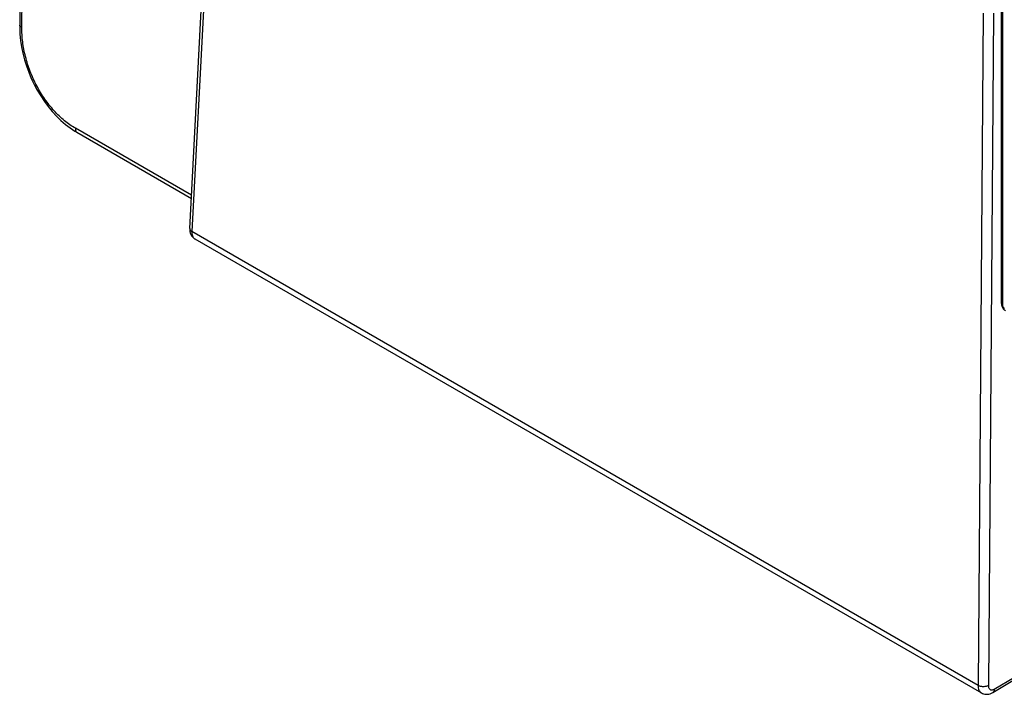
# Model space of a CAD drawing. Units: inches. Extents: x 0 to 17, y 0 to 11.
# Drawn here: x 11.8 to 13.8, y 5.9 to 7.3 of the extents above; entities that cross this region are included whole.
import ezdxf

# ---------------------------------------------------------------- set-up
doc = ezdxf.new("R2010")
doc.units = ezdxf.units.IN
doc.header["$LTSCALE"] = 0.935
doc.header["$MEASUREMENT"] = 0
doc.layers.get('0').update_dxf_attribs({"linetype": 'CONTINUOUS'})

msp = doc.modelspace()

# ---------------------------------------------------------------- linework, layer by layer
at = {"color": 7, "linetype": 'Continuous'}
for p, q in [((12.1071, 6.9064), (12.1775, 8.2424)), ((11.7647, 7.905), (11.7567, 7.3257)), ((13.7794, 6.7517), (13.7794, 7.6172)), ((11.7567, 7.3258), (11.7567, 7.3196)), ((11.8606, 7.1137), (11.8704, 7.1071)), ((11.8704, 7.1071), (11.8747, 7.1046)), ((11.8747, 7.1046), (12.1104, 6.9685)), ((12.1177, 6.8848), (13.7382, 5.9492)), ((13.7618, 5.9502), (13.8032, 5.975))]:
    msp.add_line(p, q, dxfattribs=at)
at = {"color": 9, "linetype": 'Continuous'}
for p, q in [((12.1821, 8.2398), (12.1115, 6.8999)), ((11.7612, 7.3208), (11.7692, 7.9024)), ((13.7823, 6.7476), (13.7823, 7.6131)), ((13.7417, 7.3502), (13.7315, 5.9645)), ((13.7629, 7.3501), (13.7527, 5.9644)), ((12.1107, 6.9748), (11.8716, 7.1129)), ((13.7315, 5.9645), (12.1115, 6.8999)), ((13.7647, 5.9573), (13.8061, 5.982))]:
    msp.add_line(p, q, dxfattribs=at)
at = {"color": 7, "linetype": 'Continuous'}
for points in [[(11.7567, 7.3196), (11.7573, 7.3067), (11.7586, 7.2937), (11.7606, 7.2806), (11.7633, 7.2675), (11.7667, 7.2543), (11.7707, 7.2413), (11.7754, 7.2284), (11.7807, 7.2157), (11.7866, 7.2033), (11.793, 7.1912), (11.8, 7.1796), (11.8075, 7.1684), (11.8154, 7.1576), (11.8238, 7.1475), (11.8325, 7.138), (11.8416, 7.1291), (11.8509, 7.121), (11.8606, 7.1137)], [(12.1071, 6.9064), (12.1071, 6.9032), (12.1075, 6.8999), (12.1082, 6.8969)], [(12.1082, 6.8969), (12.1093, 6.894), (12.1108, 6.8913), (12.1126, 6.8889)], [(12.1126, 6.8889), (12.1148, 6.8869), (12.1172, 6.8851), (12.1177, 6.8848)], [(13.7382, 5.9492), (13.7402, 5.9482), (13.7426, 5.9473), (13.7452, 5.9467), (13.7479, 5.9464), (13.7507, 5.9465), (13.7535, 5.9469), (13.7563, 5.9477), (13.7592, 5.9488), (13.7618, 5.9502)]]:
    msp.add_lwpolyline(points, dxfattribs=at)
at = {"color": 9, "linetype": 'Continuous'}
msp.add_arc((12.1228, 6.8937), 0.0102, 233.7212, 239.9881, dxfattribs=at)
for points, knots in [([(11.7612, 7.3208), (11.7605, 7.3211), (11.7593, 7.3218), (11.7579, 7.323), (11.757, 7.3243), (11.7567, 7.3253), (11.7567, 7.3257)], [0, 0, 0, 0, 0.312148, 0.579108, 0.80303, 1, 1, 1, 1]), ([(11.8716, 7.1129), (11.8677, 7.1151), (11.86, 7.1201), (11.8449, 7.1316), (11.8269, 7.1489), (11.8078, 7.1732), (11.7913, 7.2004), (11.7779, 7.2297), (11.7682, 7.2601), (11.7623, 7.2906), (11.7611, 7.3109), (11.7612, 7.3208)], [0, 0, 0, 0, 0.055008, 0.112216, 0.232335, 0.358717, 0.489119, 0.620989, 0.751707, 0.878774, 1, 1, 1, 1]), ([(11.8716, 7.1129), (11.8715, 7.112), (11.8715, 7.1102), (11.872, 7.1078), (11.873, 7.1058), (11.8741, 7.1049), (11.8747, 7.1046)], [0, 0, 0, 0, 0.295118, 0.557605, 0.788459, 1, 1, 1, 1]), ([(12.1071, 6.9064), (12.107, 6.9058), (12.1072, 6.9045), (12.1081, 6.9028), (12.1095, 6.9012), (12.1108, 6.9003), (12.1115, 6.8999)], [0, 0, 0, 0, 0.215271, 0.447504, 0.708278, 1, 1, 1, 1]), ([(12.1115, 6.8999), (12.1114, 6.8983), (12.1115, 6.8954), (12.1124, 6.8913), (12.1139, 6.8884), (12.1154, 6.8865), (12.1163, 6.8857), (12.1168, 6.8854)], [0, 0, 0, 0, 0.289918, 0.550651, 0.784124, 0.893553, 1, 1, 1, 1]), ([(13.7794, 6.7517), (13.7794, 6.7515), (13.7794, 6.7511), (13.7796, 6.7503), (13.7801, 6.7494), (13.7811, 6.7484), (13.7819, 6.7478), (13.7823, 6.7476)], [0, 0, 0, 0, 0.108167, 0.21834, 0.451306, 0.710681, 1, 1, 1, 1]), ([(13.7859, 6.7415), (13.7856, 6.7416), (13.7851, 6.7419), (13.7845, 6.7426), (13.7839, 6.7433), (13.7834, 6.7441), (13.7829, 6.745), (13.7826, 6.7459), (13.7824, 6.7467), (13.7823, 6.7473), (13.7823, 6.7476)], [0, 0, 0, 0, 0.113946, 0.237308, 0.367034, 0.499999, 0.632964, 0.76269, 0.886054, 1, 1, 1, 1]), ([(13.7527, 5.9644), (13.752, 5.964), (13.7504, 5.9634), (13.7478, 5.9626), (13.745, 5.9622), (13.7421, 5.9621), (13.7392, 5.9622), (13.7364, 5.9627), (13.7338, 5.9634), (13.7323, 5.9641), (13.7315, 5.9645)], [0, 0, 0, 0, 0.11297, 0.236051, 0.365988, 0.499448, 0.632984, 0.763145, 0.88658, 1, 1, 1, 1]), ([(13.7315, 5.9645), (13.7315, 5.9629), (13.7317, 5.9596), (13.7329, 5.9552), (13.7348, 5.9521), (13.7366, 5.9503), (13.7377, 5.9495), (13.7382, 5.9492)], [0, 0, 0, 0, 0.290198, 0.550186, 0.782883, 0.892551, 1, 1, 1, 1]), ([(13.7527, 5.9644), (13.7527, 5.9636), (13.7528, 5.9619), (13.7535, 5.9596), (13.7546, 5.9577), (13.7562, 5.9563), (13.7581, 5.9556), (13.7602, 5.9556), (13.7625, 5.9561), (13.764, 5.9568), (13.7647, 5.9573)], [0, 0, 0, 0, 0.14599, 0.277312, 0.395243, 0.504849, 0.613557, 0.729119, 0.857284, 1, 1, 1, 1]), ([(13.7647, 5.9573), (13.7648, 5.9565), (13.7647, 5.955), (13.7642, 5.953), (13.7632, 5.9513), (13.7623, 5.9505), (13.7618, 5.9502)], [0, 0, 0, 0, 0.29163, 0.552345, 0.784609, 1, 1, 1, 1])]:
    msp.add_open_spline(points, degree=3, knots=knots, dxfattribs=at)
at = {"color": 7, "linetype": 'Continuous'}
for points, knots in [([(13.7794, 6.7517), (13.7794, 6.7506), (13.7797, 6.7483), (13.7807, 6.7451), (13.7823, 6.7421), (13.7837, 6.7404), (13.7845, 6.7396)], [0, 0, 0, 0, 0.246785, 0.49717, 0.74902, 1, 1, 1, 1]), ([(13.7845, 6.7396), (13.7848, 6.7393), (13.7858, 6.7383), (13.787, 6.7374), (13.7879, 6.7369)], [0, 0, 0, 0, 0.252252, 1, 1, 1, 1])]:
    msp.add_open_spline(points, degree=3, knots=knots, dxfattribs=at)

doc.saveas('drawing.dxf')
